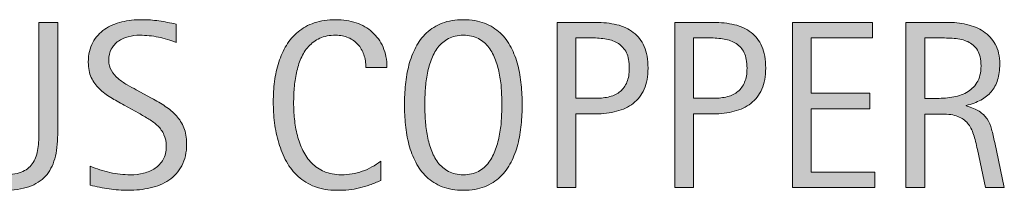
# Model space of a CAD drawing. Units: inches. Extents: x 153 to 599, y 97 to 580.
# Drawn here: x 525 to 599, y 567 to 580 of the extents above; entities that cross this region are included whole.
import ezdxf

# ---------------------------------------------------------------- set-up
doc = ezdxf.new("R2010")
doc.units = ezdxf.units.IN
doc.header["$MEASUREMENT"] = 0
doc.layers.add('CDATEXT', color=7, linetype='Continuous')

# ---------------------------------------------------------------- blocks, each defined once
blk = doc.blocks.new('block 50')
at = {"layer": 'CDATEXT'}
h = blk.add_hatch(color=7, dxfattribs=at)
h.dxf.hatch_style = 2
edge = h.paths.add_edge_path()
edge.add_spline(control_points=[(527.598, 569.131), (527.451, 568.608), (527.219, 568.171), (526.9, 567.821), (526.582, 567.47), (526.168, 567.207), (525.656, 567.028), (525.146, 566.85), (524.525, 566.761), (523.795, 566.761), (523.111, 566.761), (522.529, 566.862), (522.051, 567.063), (521.572, 567.265), (521.182, 567.548), (520.881, 567.914), (520.58, 568.278), (520.359, 568.718), (520.219, 569.232), (520.079, 569.746), (520.009, 570.319), (520.009, 570.95), (520.009, 570.95), (520.009, 579.344), (520.009, 579.344), (520.009, 579.344), (521.411, 579.344), (521.411, 579.344), (521.411, 579.344), (521.411, 571.207), (521.411, 571.207), (521.411, 570.762), (521.438, 570.341), (521.49, 569.943), (521.543, 569.545), (521.653, 569.198), (521.822, 568.9), (521.992, 568.601), (522.238, 568.365), (522.559, 568.189), (522.88, 568.014), (523.31, 567.926), (523.848, 567.926), (524.414, 567.926), (524.866, 568.008), (525.205, 568.171), (525.544, 568.335), (525.805, 568.562), (525.985, 568.851), (526.166, 569.141), (526.283, 569.488), (526.336, 569.891), (526.389, 570.294), (526.414, 570.733), (526.414, 571.207), (526.414, 571.207), (526.414, 579.344), (526.414, 579.344), (526.414, 579.344), (527.816, 579.344), (527.816, 579.344), (527.816, 579.344), (527.816, 570.95), (527.816, 570.95), (527.816, 570.26), (527.744, 569.654), (527.598, 569.131)], knot_values=[0, 0, 0, 0, 1, 1, 1, 2, 2, 2, 3, 3, 3, 4, 4, 4, 5, 5, 5, 6, 6, 6, 7, 7, 7, 8, 8, 8, 9, 9, 9, 10, 10, 10, 11, 11, 11, 12, 12, 12, 13, 13, 13, 14, 14, 14, 15, 15, 15, 16, 16, 16, 17, 17, 17, 18, 18, 18, 19, 19, 19, 20, 20, 20, 21, 21, 21, 22, 22, 22, 22], degree=3, periodic=1)
h = blk.add_hatch(color=7, dxfattribs=at)
h.dxf.hatch_style = 2
edge = h.paths.add_edge_path()
edge.add_spline(control_points=[(537.469, 570.249), (537.469, 569.6), (537.348, 569.052), (537.105, 568.605), (536.863, 568.159), (536.54, 567.799), (536.137, 567.528), (535.734, 567.256), (535.27, 567.06), (534.744, 566.941), (534.218, 566.821), (533.672, 566.761), (533.105, 566.761), (532.614, 566.761), (532.134, 566.797), (531.664, 566.871), (531.193, 566.944), (530.722, 567.033), (530.248, 567.137), (530.248, 567.137), (530.248, 568.575), (530.248, 568.575), (530.729, 568.374), (531.221, 568.215), (531.727, 568.099), (532.233, 567.984), (532.746, 567.926), (533.268, 567.926), (533.602, 567.926), (533.929, 567.965), (534.25, 568.044), (534.572, 568.124), (534.857, 568.248), (535.105, 568.417), (535.354, 568.586), (535.557, 568.804), (535.711, 569.071), (535.867, 569.336), (535.944, 569.66), (535.944, 570.04), (535.944, 570.384), (535.887, 570.681), (535.773, 570.93), (535.659, 571.178), (535.506, 571.396), (535.312, 571.583), (535.119, 571.77), (534.898, 571.938), (534.65, 572.087), (534.401, 572.237), (534.145, 572.387), (533.882, 572.539), (533.882, 572.539), (532.785, 573.153), (532.785, 573.153), (532.439, 573.34), (532.107, 573.529), (531.789, 573.718), (531.47, 573.909), (531.185, 574.125), (530.934, 574.368), (530.682, 574.61), (530.481, 574.89), (530.332, 575.209), (530.183, 575.528), (530.108, 575.913), (530.108, 576.363), (530.108, 576.941), (530.221, 577.432), (530.445, 577.835), (530.671, 578.239), (530.969, 578.568), (531.34, 578.823), (531.711, 579.077), (532.137, 579.261), (532.616, 579.375), (533.096, 579.489), (533.59, 579.545), (534.098, 579.545), (534.537, 579.545), (534.967, 579.513), (535.392, 579.45), (535.815, 579.385), (536.244, 579.309), (536.676, 579.221), (536.676, 579.221), (536.676, 577.837), (536.676, 577.837), (536.261, 578.006), (535.819, 578.139), (535.352, 578.236), (534.884, 578.333), (534.422, 578.38), (533.966, 578.38), (533.668, 578.38), (533.38, 578.344), (533.102, 578.271), (532.824, 578.198), (532.576, 578.085), (532.356, 577.933), (532.137, 577.782), (531.962, 577.585), (531.83, 577.346), (531.699, 577.107), (531.633, 576.821), (531.633, 576.488), (531.633, 576.208), (531.7, 575.956), (531.834, 575.734), (531.969, 575.512), (532.139, 575.313), (532.343, 575.138), (532.547, 574.962), (532.77, 574.806), (533.009, 574.669), (533.248, 574.532), (533.477, 574.405), (533.692, 574.289), (533.692, 574.289), (534.85, 573.657), (534.85, 573.657), (535.211, 573.458), (535.551, 573.257), (535.869, 573.052), (536.188, 572.848), (536.466, 572.615), (536.702, 572.351), (536.939, 572.088), (537.126, 571.788), (537.264, 571.449), (537.4, 571.11), (537.469, 570.709), (537.469, 570.249)], knot_values=[0, 0, 0, 0, 1, 1, 1, 2, 2, 2, 3, 3, 3, 4, 4, 4, 5, 5, 5, 6, 6, 6, 7, 7, 7, 8, 8, 8, 9, 9, 9, 10, 10, 10, 11, 11, 11, 12, 12, 12, 13, 13, 13, 14, 14, 14, 15, 15, 15, 16, 16, 16, 17, 17, 17, 18, 18, 18, 19, 19, 19, 20, 20, 20, 21, 21, 21, 22, 22, 22, 23, 23, 23, 24, 24, 24, 25, 25, 25, 26, 26, 26, 27, 27, 27, 28, 28, 28, 29, 29, 29, 30, 30, 30, 31, 31, 31, 32, 32, 32, 33, 33, 33, 34, 34, 34, 35, 35, 35, 36, 36, 36, 37, 37, 37, 38, 38, 38, 39, 39, 39, 40, 40, 40, 41, 41, 41, 42, 42, 42, 43, 43, 43, 44, 44, 44, 44], degree=3, periodic=1)
h = blk.add_hatch(color=7, dxfattribs=at)
h.dxf.hatch_style = 2
edge = h.paths.add_edge_path()
edge.add_spline(control_points=[(550.885, 575.97), (550.885, 576.315), (550.833, 576.635), (550.73, 576.93), (550.629, 577.225), (550.48, 577.479), (550.287, 577.693), (550.094, 577.906), (549.857, 578.074), (549.576, 578.197), (549.295, 578.319), (548.977, 578.38), (548.619, 578.38), (548.163, 578.38), (547.77, 578.304), (547.439, 578.152), (547.108, 578), (546.826, 577.795), (546.592, 577.539), (546.357, 577.281), (546.17, 576.983), (546.025, 576.644), (545.883, 576.304), (545.77, 575.947), (545.688, 575.57), (545.606, 575.192), (545.551, 574.809), (545.521, 574.42), (545.492, 574.032), (545.478, 573.662), (545.478, 573.311), (545.478, 572.925), (545.498, 572.523), (545.539, 572.105), (545.58, 571.687), (545.651, 571.278), (545.754, 570.877), (545.856, 570.477), (545.995, 570.098), (546.17, 569.742), (546.346, 569.385), (546.565, 569.072), (546.828, 568.803), (547.092, 568.535), (547.406, 568.321), (547.771, 568.163), (548.138, 568.005), (548.563, 567.926), (549.049, 567.926), (549.593, 567.926), (550.115, 568.013), (550.615, 568.187), (551.115, 568.361), (551.576, 568.616), (551.997, 568.952), (551.997, 568.952), (551.997, 567.497), (551.997, 567.497), (551.711, 567.375), (551.438, 567.266), (551.178, 567.172), (550.918, 567.08), (550.659, 567.001), (550.402, 566.941), (550.145, 566.879), (549.879, 566.833), (549.605, 566.804), (549.33, 566.776), (549.032, 566.761), (548.711, 566.761), (548.092, 566.761), (547.544, 566.853), (547.068, 567.037), (546.592, 567.221), (546.178, 567.472), (545.824, 567.791), (545.471, 568.109), (545.176, 568.484), (544.938, 568.917), (544.702, 569.349), (544.511, 569.81), (544.365, 570.301), (544.219, 570.792), (544.113, 571.3), (544.049, 571.826), (543.984, 572.351), (543.953, 572.872), (543.953, 573.385), (543.953, 573.9), (543.984, 574.41), (544.049, 574.915), (544.113, 575.419), (544.219, 575.901), (544.365, 576.356), (544.511, 576.812), (544.701, 577.234), (544.934, 577.623), (545.168, 578.011), (545.459, 578.348), (545.807, 578.634), (546.154, 578.92), (546.56, 579.144), (547.024, 579.305), (547.488, 579.465), (548.021, 579.545), (548.623, 579.545), (549.172, 579.545), (549.681, 579.467), (550.148, 579.309), (550.615, 579.152), (551.02, 578.919), (551.361, 578.613), (551.703, 578.306), (551.973, 577.93), (552.168, 577.487), (552.363, 577.042), (552.461, 576.538), (552.461, 575.97), (552.461, 575.97), (550.885, 575.97), (550.885, 575.97)], knot_values=[0, 0, 0, 0, 1, 1, 1, 2, 2, 2, 3, 3, 3, 4, 4, 4, 5, 5, 5, 6, 6, 6, 7, 7, 7, 8, 8, 8, 9, 9, 9, 10, 10, 10, 11, 11, 11, 12, 12, 12, 13, 13, 13, 14, 14, 14, 15, 15, 15, 16, 16, 16, 17, 17, 17, 18, 18, 18, 19, 19, 19, 20, 20, 20, 21, 21, 21, 22, 22, 22, 23, 23, 23, 24, 24, 24, 25, 25, 25, 26, 26, 26, 27, 27, 27, 28, 28, 28, 29, 29, 29, 30, 30, 30, 31, 31, 31, 32, 32, 32, 33, 33, 33, 34, 34, 34, 35, 35, 35, 36, 36, 36, 37, 37, 37, 38, 38, 38, 39, 39, 39, 40, 40, 40, 40], degree=3, periodic=1)
h = blk.add_hatch(color=7, dxfattribs=at)
h.dxf.hatch_style = 2
edge = h.paths.add_edge_path()
edge.add_spline(control_points=[(562.587, 573.175), (562.587, 572.684), (562.562, 572.185), (562.513, 571.677), (562.463, 571.168), (562.377, 570.678), (562.254, 570.205), (562.131, 569.732), (561.963, 569.285), (561.75, 568.864), (561.537, 568.443), (561.267, 568.079), (560.939, 567.769), (560.612, 567.458), (560.223, 567.213), (559.77, 567.033), (559.316, 566.851), (558.789, 566.761), (558.188, 566.761), (557.58, 566.761), (557.051, 566.851), (556.598, 567.033), (556.145, 567.213), (555.755, 567.458), (555.428, 567.769), (555.101, 568.079), (554.83, 568.442), (554.617, 568.86), (554.404, 569.277), (554.234, 569.723), (554.109, 570.196), (553.983, 570.669), (553.896, 571.16), (553.846, 571.668), (553.797, 572.176), (553.771, 572.678), (553.771, 573.175), (553.771, 573.671), (553.797, 574.174), (553.846, 574.682), (553.896, 575.191), (553.983, 575.68), (554.109, 576.15), (554.234, 576.621), (554.404, 577.063), (554.617, 577.478), (554.83, 577.892), (555.101, 578.253), (555.428, 578.56), (555.755, 578.867), (556.145, 579.108), (556.598, 579.283), (557.051, 579.458), (557.58, 579.545), (558.188, 579.545), (558.789, 579.545), (559.316, 579.457), (559.77, 579.279), (560.223, 579.1), (560.612, 578.858), (560.939, 578.551), (561.267, 578.245), (561.537, 577.883), (561.75, 577.469), (561.963, 577.054), (562.131, 576.612), (562.254, 576.141), (562.377, 575.671), (562.463, 575.182), (562.513, 574.673), (562.562, 574.166), (562.587, 573.666), (562.587, 573.175)], knot_values=[0, 0, 0, 0, 1, 1, 1, 2, 2, 2, 3, 3, 3, 4, 4, 4, 5, 5, 5, 6, 6, 6, 7, 7, 7, 8, 8, 8, 9, 9, 9, 10, 10, 10, 11, 11, 11, 12, 12, 12, 13, 13, 13, 14, 14, 14, 15, 15, 15, 16, 16, 16, 17, 17, 17, 18, 18, 18, 19, 19, 19, 20, 20, 20, 21, 21, 21, 22, 22, 22, 23, 23, 23, 24, 24, 24, 24], degree=3, periodic=1)
edge = h.paths.add_edge_path()
edge.add_spline(control_points=[(561.062, 573.188), (561.062, 573.51), (561.053, 573.862), (561.031, 574.246), (561.012, 574.628), (560.966, 575.011), (560.896, 575.394), (560.825, 575.777), (560.727, 576.148), (560.598, 576.508), (560.469, 576.868), (560.299, 577.186), (560.088, 577.463), (559.877, 577.742), (559.615, 577.963), (559.303, 578.13), (558.99, 578.297), (558.617, 578.38), (558.184, 578.38), (557.751, 578.38), (557.378, 578.297), (557.064, 578.13), (556.752, 577.963), (556.488, 577.742), (556.275, 577.463), (556.061, 577.186), (555.891, 576.868), (555.762, 576.508), (555.633, 576.148), (555.533, 575.777), (555.463, 575.394), (555.393, 575.011), (555.348, 574.628), (555.327, 574.246), (555.307, 573.862), (555.297, 573.51), (555.297, 573.188), (555.297, 572.861), (555.307, 572.504), (555.327, 572.119), (555.348, 571.733), (555.393, 571.345), (555.463, 570.957), (555.533, 570.568), (555.633, 570.19), (555.762, 569.825), (555.891, 569.459), (556.061, 569.136), (556.275, 568.856), (556.488, 568.575), (556.752, 568.35), (557.064, 568.18), (557.378, 568.011), (557.751, 567.926), (558.184, 567.926), (558.617, 567.926), (558.99, 568.011), (559.303, 568.18), (559.615, 568.35), (559.877, 568.577), (560.088, 568.86), (560.299, 569.144), (560.469, 569.468), (560.598, 569.833), (560.727, 570.199), (560.825, 570.578), (560.896, 570.969), (560.966, 571.361), (561.012, 571.749), (561.031, 572.131), (561.053, 572.514), (561.062, 572.867), (561.062, 573.188)], knot_values=[0, 0, 0, 0, 1, 1, 1, 2, 2, 2, 3, 3, 3, 4, 4, 4, 5, 5, 5, 6, 6, 6, 7, 7, 7, 8, 8, 8, 9, 9, 9, 10, 10, 10, 11, 11, 11, 12, 12, 12, 13, 13, 13, 14, 14, 14, 15, 15, 15, 16, 16, 16, 17, 17, 17, 18, 18, 18, 19, 19, 19, 20, 20, 20, 21, 21, 21, 22, 22, 22, 23, 23, 23, 24, 24, 24, 24], degree=3, periodic=1)
h = blk.add_hatch(color=7, dxfattribs=at)
h.dxf.hatch_style = 2
edge = h.paths.add_edge_path()
edge.add_spline(control_points=[(572.002, 575.918), (572.002, 575.298), (571.904, 574.771), (571.709, 574.336), (571.514, 573.901), (571.241, 573.547), (570.895, 573.276), (570.547, 573.004), (570.131, 572.806), (569.649, 572.68), (569.168, 572.554), (568.643, 572.492), (568.076, 572.492), (568.076, 572.492), (566.604, 572.492), (566.604, 572.492), (566.604, 572.492), (566.604, 566.962), (566.604, 566.962), (566.604, 566.962), (565.203, 566.962), (565.203, 566.962), (565.203, 566.962), (565.203, 579.344), (565.203, 579.344), (565.203, 579.344), (568.076, 579.344), (568.076, 579.344), (568.648, 579.344), (569.176, 579.286), (569.658, 579.169), (570.141, 579.052), (570.555, 578.861), (570.902, 578.595), (571.25, 578.33), (571.521, 577.977), (571.713, 577.54), (571.906, 577.101), (572.002, 576.561), (572.002, 575.918)], knot_values=[0, 0, 0, 0, 1, 1, 1, 2, 2, 2, 3, 3, 3, 4, 4, 4, 5, 5, 5, 6, 6, 6, 7, 7, 7, 8, 8, 8, 9, 9, 9, 10, 10, 10, 11, 11, 11, 12, 12, 12, 13, 13, 13, 13], degree=3, periodic=1)
edge = h.paths.add_edge_path()
edge.add_spline(control_points=[(570.601, 575.901), (570.601, 576.379), (570.529, 576.768), (570.387, 577.066), (570.243, 577.364), (570.045, 577.594), (569.791, 577.758), (569.538, 577.921), (569.239, 578.033), (568.896, 578.091), (568.551, 578.15), (568.176, 578.179), (567.768, 578.179), (567.768, 578.179), (566.604, 578.179), (566.604, 578.179), (566.604, 578.179), (566.604, 573.657), (566.604, 573.657), (566.604, 573.657), (568.108, 573.657), (568.108, 573.657), (568.487, 573.657), (568.831, 573.698), (569.141, 573.78), (569.449, 573.862), (569.711, 573.993), (569.928, 574.174), (570.143, 574.355), (570.309, 574.587), (570.426, 574.871), (570.542, 575.154), (570.601, 575.498), (570.601, 575.901)], knot_values=[0, 0, 0, 0, 1, 1, 1, 2, 2, 2, 3, 3, 3, 4, 4, 4, 5, 5, 5, 6, 6, 6, 7, 7, 7, 8, 8, 8, 9, 9, 9, 10, 10, 10, 11, 11, 11, 11], degree=3, periodic=1)
h = blk.add_hatch(color=7, dxfattribs=at)
h.dxf.hatch_style = 2
edge = h.paths.add_edge_path()
edge.add_spline(control_points=[(580.813, 575.918), (580.813, 575.298), (580.715, 574.771), (580.52, 574.336), (580.324, 573.901), (580.053, 573.547), (579.705, 573.276), (579.357, 573.004), (578.942, 572.806), (578.461, 572.68), (577.979, 572.554), (577.454, 572.492), (576.888, 572.492), (576.888, 572.492), (575.416, 572.492), (575.416, 572.492), (575.416, 572.492), (575.416, 566.962), (575.416, 566.962), (575.416, 566.962), (574.014, 566.962), (574.014, 566.962), (574.014, 566.962), (574.014, 579.344), (574.014, 579.344), (574.014, 579.344), (576.888, 579.344), (576.888, 579.344), (577.46, 579.344), (577.987, 579.286), (578.469, 579.169), (578.951, 579.052), (579.366, 578.861), (579.714, 578.595), (580.061, 578.33), (580.332, 577.977), (580.524, 577.54), (580.717, 577.101), (580.813, 576.561), (580.813, 575.918)], knot_values=[0, 0, 0, 0, 1, 1, 1, 2, 2, 2, 3, 3, 3, 4, 4, 4, 5, 5, 5, 6, 6, 6, 7, 7, 7, 8, 8, 8, 9, 9, 9, 10, 10, 10, 11, 11, 11, 12, 12, 12, 13, 13, 13, 13], degree=3, periodic=1)
edge = h.paths.add_edge_path()
edge.add_spline(control_points=[(579.412, 575.901), (579.412, 576.379), (579.34, 576.768), (579.197, 577.066), (579.055, 577.364), (578.855, 577.594), (578.603, 577.758), (578.35, 577.921), (578.051, 578.033), (577.707, 578.091), (577.362, 578.15), (576.986, 578.179), (576.578, 578.179), (576.578, 578.179), (575.416, 578.179), (575.416, 578.179), (575.416, 578.179), (575.416, 573.657), (575.416, 573.657), (575.416, 573.657), (576.92, 573.657), (576.92, 573.657), (577.299, 573.657), (577.643, 573.698), (577.951, 573.78), (578.26, 573.862), (578.522, 573.993), (578.738, 574.174), (578.953, 574.355), (579.12, 574.587), (579.236, 574.871), (579.354, 575.154), (579.412, 575.498), (579.412, 575.901)], knot_values=[0, 0, 0, 0, 1, 1, 1, 2, 2, 2, 3, 3, 3, 4, 4, 4, 5, 5, 5, 6, 6, 6, 7, 7, 7, 8, 8, 8, 9, 9, 9, 10, 10, 10, 11, 11, 11, 11], degree=3, periodic=1)
h = blk.add_hatch(color=7, dxfattribs=at)
h.dxf.hatch_style = 2
h.paths.add_polyline_path([(582.824, 566.962), (582.824, 579.344), (588.818, 579.344), (588.818, 578.179), (584.227, 578.179), (584.227, 574.034), (588.607, 574.034), (588.607, 572.869), (584.227, 572.869), (584.227, 568.127), (588.984, 568.127), (588.984, 566.962)])
h = blk.add_hatch(color=7, dxfattribs=at)
h.dxf.hatch_style = 2
edge = h.paths.add_edge_path()
edge.add_spline(control_points=[(597.27, 566.962), (597.27, 566.962), (596.656, 569.819), (596.656, 569.819), (596.568, 570.246), (596.473, 570.624), (596.367, 570.954), (596.262, 571.284), (596.115, 571.561), (595.929, 571.787), (595.742, 572.011), (595.496, 572.182), (595.193, 572.299), (594.889, 572.416), (594.492, 572.474), (594.001, 572.474), (594.001, 572.474), (592.713, 572.474), (592.713, 572.474), (592.713, 572.474), (592.713, 566.962), (592.713, 566.962), (592.713, 566.962), (591.311, 566.962), (591.311, 566.962), (591.311, 566.962), (591.311, 579.344), (591.311, 579.344), (591.311, 579.344), (594.378, 579.344), (594.378, 579.344), (594.887, 579.344), (595.379, 579.292), (595.854, 579.187), (596.33, 579.082), (596.751, 578.908), (597.116, 578.666), (597.481, 578.422), (597.775, 578.101), (597.997, 577.702), (598.219, 577.301), (598.33, 576.809), (598.33, 576.225), (598.33, 575.775), (598.277, 575.379), (598.172, 575.038), (598.066, 574.696), (597.909, 574.401), (597.699, 574.152), (597.488, 573.904), (597.227, 573.695), (596.914, 573.526), (596.602, 573.356), (596.235, 573.219), (595.814, 573.114), (595.814, 573.114), (595.814, 573.079), (595.814, 573.079), (596.224, 572.974), (596.551, 572.84), (596.797, 572.68), (597.042, 572.519), (597.237, 572.328), (597.383, 572.106), (597.529, 571.884), (597.643, 571.628), (597.721, 571.339), (597.8, 571.05), (597.877, 570.721), (597.953, 570.354), (597.953, 570.354), (598.672, 566.962), (598.672, 566.962), (598.672, 566.962), (597.27, 566.962), (597.27, 566.962)], knot_values=[0, 0, 0, 0, 1, 1, 1, 2, 2, 2, 3, 3, 3, 4, 4, 4, 5, 5, 5, 6, 6, 6, 7, 7, 7, 8, 8, 8, 9, 9, 9, 10, 10, 10, 11, 11, 11, 12, 12, 12, 13, 13, 13, 14, 14, 14, 15, 15, 15, 16, 16, 16, 17, 17, 17, 18, 18, 18, 19, 19, 19, 20, 20, 20, 21, 21, 21, 22, 22, 22, 23, 23, 23, 24, 24, 24, 25, 25, 25, 25], degree=3, periodic=1)
edge = h.paths.add_edge_path()
edge.add_spline(control_points=[(596.928, 576.076), (596.928, 576.589), (596.838, 576.989), (596.656, 577.272), (596.475, 577.555), (596.235, 577.764), (595.938, 577.898), (595.64, 578.033), (595.301, 578.113), (594.922, 578.139), (594.541, 578.166), (594.152, 578.179), (593.756, 578.179), (593.756, 578.179), (592.713, 578.179), (592.713, 578.179), (592.713, 578.179), (592.713, 573.64), (592.713, 573.64), (592.713, 573.64), (593.484, 573.64), (593.484, 573.64), (593.904, 573.64), (594.32, 573.67), (594.732, 573.732), (595.145, 573.793), (595.513, 573.912), (595.837, 574.086), (596.161, 574.262), (596.424, 574.508), (596.625, 574.827), (596.827, 575.145), (596.928, 575.562), (596.928, 576.076)], knot_values=[0, 0, 0, 0, 1, 1, 1, 2, 2, 2, 3, 3, 3, 4, 4, 4, 5, 5, 5, 6, 6, 6, 7, 7, 7, 8, 8, 8, 9, 9, 9, 10, 10, 10, 11, 11, 11, 11], degree=3, periodic=1)
at = {"layer": 'CDATEXT', "lineweight": 0}
blk.add_lwpolyline([(582.824, 566.962), (582.824, 579.344), (588.818, 579.344), (588.818, 578.179), (584.227, 578.179), (584.227, 574.034), (588.607, 574.034), (588.607, 572.869), (584.227, 572.869), (584.227, 568.127), (588.984, 568.127), (588.984, 566.962), (582.824, 566.962)], dxfattribs=at)
for points, knots in [([(527.598, 569.131), (527.451, 568.608), (527.219, 568.171), (526.9, 567.821), (526.582, 567.47), (526.168, 567.207), (525.656, 567.028), (525.146, 566.85), (524.525, 566.761), (523.795, 566.761), (523.111, 566.761), (522.529, 566.862), (522.051, 567.063), (521.572, 567.265), (521.182, 567.548), (520.881, 567.914), (520.58, 568.278), (520.359, 568.718), (520.219, 569.232), (520.079, 569.746), (520.009, 570.319), (520.009, 570.95), (520.009, 570.95), (520.009, 579.344), (520.009, 579.344), (520.009, 579.344), (521.411, 579.344), (521.411, 579.344), (521.411, 579.344), (521.411, 571.207), (521.411, 571.207), (521.411, 570.762), (521.438, 570.341), (521.49, 569.943), (521.543, 569.545), (521.653, 569.198), (521.822, 568.9), (521.992, 568.601), (522.238, 568.365), (522.559, 568.189), (522.88, 568.014), (523.31, 567.926), (523.848, 567.926), (524.414, 567.926), (524.866, 568.008), (525.205, 568.171), (525.544, 568.335), (525.805, 568.562), (525.985, 568.851), (526.166, 569.141), (526.283, 569.488), (526.336, 569.891), (526.389, 570.294), (526.414, 570.733), (526.414, 571.207), (526.414, 571.207), (526.414, 579.344), (526.414, 579.344), (526.414, 579.344), (527.816, 579.344), (527.816, 579.344), (527.816, 579.344), (527.816, 570.95), (527.816, 570.95), (527.816, 570.26), (527.744, 569.654), (527.598, 569.131)], [0, 0, 0, 0, 1, 1, 1, 2, 2, 2, 3, 3, 3, 4, 4, 4, 5, 5, 5, 6, 6, 6, 7, 7, 7, 8, 8, 8, 9, 9, 9, 10, 10, 10, 11, 11, 11, 12, 12, 12, 13, 13, 13, 14, 14, 14, 15, 15, 15, 16, 16, 16, 17, 17, 17, 18, 18, 18, 19, 19, 19, 20, 20, 20, 21, 21, 21, 22, 22, 22, 22]), ([(537.469, 570.249), (537.469, 569.6), (537.348, 569.052), (537.105, 568.605), (536.863, 568.159), (536.54, 567.799), (536.137, 567.528), (535.734, 567.256), (535.27, 567.06), (534.744, 566.941), (534.218, 566.821), (533.672, 566.761), (533.105, 566.761), (532.614, 566.761), (532.134, 566.797), (531.664, 566.871), (531.193, 566.944), (530.722, 567.033), (530.248, 567.137), (530.248, 567.137), (530.248, 568.575), (530.248, 568.575), (530.729, 568.374), (531.221, 568.215), (531.727, 568.099), (532.233, 567.984), (532.746, 567.926), (533.268, 567.926), (533.602, 567.926), (533.929, 567.965), (534.25, 568.044), (534.572, 568.124), (534.857, 568.248), (535.105, 568.417), (535.354, 568.586), (535.557, 568.804), (535.711, 569.071), (535.867, 569.336), (535.944, 569.66), (535.944, 570.04), (535.944, 570.384), (535.887, 570.681), (535.773, 570.93), (535.659, 571.178), (535.506, 571.396), (535.312, 571.583), (535.119, 571.77), (534.898, 571.938), (534.65, 572.087), (534.401, 572.237), (534.145, 572.387), (533.882, 572.539), (533.882, 572.539), (532.785, 573.153), (532.785, 573.153), (532.439, 573.34), (532.107, 573.529), (531.789, 573.718), (531.47, 573.909), (531.185, 574.125), (530.934, 574.368), (530.682, 574.61), (530.481, 574.89), (530.332, 575.209), (530.183, 575.528), (530.108, 575.913), (530.108, 576.363), (530.108, 576.941), (530.221, 577.432), (530.445, 577.835), (530.671, 578.239), (530.969, 578.568), (531.34, 578.823), (531.711, 579.077), (532.137, 579.261), (532.616, 579.375), (533.096, 579.489), (533.59, 579.545), (534.098, 579.545), (534.537, 579.545), (534.967, 579.513), (535.392, 579.45), (535.815, 579.385), (536.244, 579.309), (536.676, 579.221), (536.676, 579.221), (536.676, 577.837), (536.676, 577.837), (536.261, 578.006), (535.819, 578.139), (535.352, 578.236), (534.884, 578.333), (534.422, 578.38), (533.966, 578.38), (533.668, 578.38), (533.38, 578.344), (533.102, 578.271), (532.824, 578.198), (532.576, 578.085), (532.356, 577.933), (532.137, 577.782), (531.962, 577.585), (531.83, 577.346), (531.699, 577.107), (531.633, 576.821), (531.633, 576.488), (531.633, 576.208), (531.7, 575.956), (531.834, 575.734), (531.969, 575.512), (532.139, 575.313), (532.343, 575.138), (532.547, 574.962), (532.77, 574.806), (533.009, 574.669), (533.248, 574.532), (533.477, 574.405), (533.692, 574.289), (533.692, 574.289), (534.85, 573.657), (534.85, 573.657), (535.211, 573.458), (535.551, 573.257), (535.869, 573.052), (536.188, 572.848), (536.466, 572.615), (536.702, 572.351), (536.939, 572.088), (537.126, 571.788), (537.264, 571.449), (537.4, 571.11), (537.469, 570.709), (537.469, 570.249)], [0, 0, 0, 0, 1, 1, 1, 2, 2, 2, 3, 3, 3, 4, 4, 4, 5, 5, 5, 6, 6, 6, 7, 7, 7, 8, 8, 8, 9, 9, 9, 10, 10, 10, 11, 11, 11, 12, 12, 12, 13, 13, 13, 14, 14, 14, 15, 15, 15, 16, 16, 16, 17, 17, 17, 18, 18, 18, 19, 19, 19, 20, 20, 20, 21, 21, 21, 22, 22, 22, 23, 23, 23, 24, 24, 24, 25, 25, 25, 26, 26, 26, 27, 27, 27, 28, 28, 28, 29, 29, 29, 30, 30, 30, 31, 31, 31, 32, 32, 32, 33, 33, 33, 34, 34, 34, 35, 35, 35, 36, 36, 36, 37, 37, 37, 38, 38, 38, 39, 39, 39, 40, 40, 40, 41, 41, 41, 42, 42, 42, 43, 43, 43, 44, 44, 44, 44]), ([(550.885, 575.97), (550.885, 576.315), (550.833, 576.635), (550.73, 576.93), (550.629, 577.225), (550.48, 577.479), (550.287, 577.693), (550.094, 577.906), (549.857, 578.074), (549.576, 578.197), (549.295, 578.319), (548.977, 578.38), (548.619, 578.38), (548.163, 578.38), (547.77, 578.304), (547.439, 578.152), (547.108, 578), (546.826, 577.795), (546.592, 577.539), (546.357, 577.281), (546.17, 576.983), (546.025, 576.644), (545.883, 576.304), (545.77, 575.947), (545.688, 575.57), (545.606, 575.192), (545.551, 574.809), (545.521, 574.42), (545.492, 574.032), (545.478, 573.662), (545.478, 573.311), (545.478, 572.925), (545.498, 572.523), (545.539, 572.105), (545.58, 571.687), (545.651, 571.278), (545.754, 570.877), (545.856, 570.477), (545.995, 570.098), (546.17, 569.742), (546.346, 569.385), (546.565, 569.072), (546.828, 568.803), (547.092, 568.535), (547.406, 568.321), (547.771, 568.163), (548.138, 568.005), (548.563, 567.926), (549.049, 567.926), (549.593, 567.926), (550.115, 568.013), (550.615, 568.187), (551.115, 568.361), (551.576, 568.616), (551.997, 568.952), (551.997, 568.952), (551.997, 567.497), (551.997, 567.497), (551.711, 567.375), (551.438, 567.266), (551.178, 567.172), (550.918, 567.08), (550.659, 567.001), (550.402, 566.941), (550.145, 566.879), (549.879, 566.833), (549.605, 566.804), (549.33, 566.776), (549.032, 566.761), (548.711, 566.761), (548.092, 566.761), (547.544, 566.853), (547.068, 567.037), (546.592, 567.221), (546.178, 567.472), (545.824, 567.791), (545.471, 568.109), (545.176, 568.484), (544.938, 568.917), (544.702, 569.349), (544.511, 569.81), (544.365, 570.301), (544.219, 570.792), (544.113, 571.3), (544.049, 571.826), (543.984, 572.351), (543.953, 572.872), (543.953, 573.385), (543.953, 573.9), (543.984, 574.41), (544.049, 574.915), (544.113, 575.419), (544.219, 575.901), (544.365, 576.356), (544.511, 576.812), (544.701, 577.234), (544.934, 577.623), (545.168, 578.011), (545.459, 578.348), (545.807, 578.634), (546.154, 578.92), (546.56, 579.144), (547.024, 579.305), (547.488, 579.465), (548.021, 579.545), (548.623, 579.545), (549.172, 579.545), (549.681, 579.467), (550.148, 579.309), (550.615, 579.152), (551.02, 578.919), (551.361, 578.613), (551.703, 578.306), (551.973, 577.93), (552.168, 577.487), (552.363, 577.042), (552.461, 576.538), (552.461, 575.97), (552.461, 575.97), (550.885, 575.97), (550.885, 575.97)], [0, 0, 0, 0, 1, 1, 1, 2, 2, 2, 3, 3, 3, 4, 4, 4, 5, 5, 5, 6, 6, 6, 7, 7, 7, 8, 8, 8, 9, 9, 9, 10, 10, 10, 11, 11, 11, 12, 12, 12, 13, 13, 13, 14, 14, 14, 15, 15, 15, 16, 16, 16, 17, 17, 17, 18, 18, 18, 19, 19, 19, 20, 20, 20, 21, 21, 21, 22, 22, 22, 23, 23, 23, 24, 24, 24, 25, 25, 25, 26, 26, 26, 27, 27, 27, 28, 28, 28, 29, 29, 29, 30, 30, 30, 31, 31, 31, 32, 32, 32, 33, 33, 33, 34, 34, 34, 35, 35, 35, 36, 36, 36, 37, 37, 37, 38, 38, 38, 39, 39, 39, 40, 40, 40, 40]), ([(562.587, 573.175), (562.587, 572.684), (562.562, 572.185), (562.513, 571.677), (562.463, 571.168), (562.377, 570.678), (562.254, 570.205), (562.131, 569.732), (561.963, 569.285), (561.75, 568.864), (561.537, 568.443), (561.267, 568.079), (560.939, 567.769), (560.612, 567.458), (560.223, 567.213), (559.77, 567.033), (559.316, 566.851), (558.789, 566.761), (558.188, 566.761), (557.58, 566.761), (557.051, 566.851), (556.598, 567.033), (556.145, 567.213), (555.755, 567.458), (555.428, 567.769), (555.101, 568.079), (554.83, 568.442), (554.617, 568.86), (554.404, 569.277), (554.234, 569.723), (554.109, 570.196), (553.983, 570.669), (553.896, 571.16), (553.846, 571.668), (553.797, 572.176), (553.771, 572.678), (553.771, 573.175), (553.771, 573.671), (553.797, 574.174), (553.846, 574.682), (553.896, 575.191), (553.983, 575.68), (554.109, 576.15), (554.234, 576.621), (554.404, 577.063), (554.617, 577.478), (554.83, 577.892), (555.101, 578.253), (555.428, 578.56), (555.755, 578.867), (556.145, 579.108), (556.598, 579.283), (557.051, 579.458), (557.58, 579.545), (558.188, 579.545), (558.789, 579.545), (559.316, 579.457), (559.77, 579.279), (560.223, 579.1), (560.612, 578.858), (560.939, 578.551), (561.267, 578.245), (561.537, 577.883), (561.75, 577.469), (561.963, 577.054), (562.131, 576.612), (562.254, 576.141), (562.377, 575.671), (562.463, 575.182), (562.513, 574.673), (562.562, 574.166), (562.587, 573.666), (562.587, 573.175)], [0, 0, 0, 0, 1, 1, 1, 2, 2, 2, 3, 3, 3, 4, 4, 4, 5, 5, 5, 6, 6, 6, 7, 7, 7, 8, 8, 8, 9, 9, 9, 10, 10, 10, 11, 11, 11, 12, 12, 12, 13, 13, 13, 14, 14, 14, 15, 15, 15, 16, 16, 16, 17, 17, 17, 18, 18, 18, 19, 19, 19, 20, 20, 20, 21, 21, 21, 22, 22, 22, 23, 23, 23, 24, 24, 24, 24]), ([(572.002, 575.918), (572.002, 575.298), (571.904, 574.771), (571.709, 574.336), (571.514, 573.901), (571.241, 573.547), (570.895, 573.276), (570.547, 573.004), (570.131, 572.806), (569.649, 572.68), (569.168, 572.554), (568.643, 572.492), (568.076, 572.492), (568.076, 572.492), (566.604, 572.492), (566.604, 572.492), (566.604, 572.492), (566.604, 566.962), (566.604, 566.962), (566.604, 566.962), (565.203, 566.962), (565.203, 566.962), (565.203, 566.962), (565.203, 579.344), (565.203, 579.344), (565.203, 579.344), (568.076, 579.344), (568.076, 579.344), (568.648, 579.344), (569.176, 579.286), (569.658, 579.169), (570.141, 579.052), (570.555, 578.861), (570.902, 578.595), (571.25, 578.33), (571.521, 577.977), (571.713, 577.54), (571.906, 577.101), (572.002, 576.561), (572.002, 575.918)], [0, 0, 0, 0, 1, 1, 1, 2, 2, 2, 3, 3, 3, 4, 4, 4, 5, 5, 5, 6, 6, 6, 7, 7, 7, 8, 8, 8, 9, 9, 9, 10, 10, 10, 11, 11, 11, 12, 12, 12, 13, 13, 13, 13]), ([(580.813, 575.918), (580.813, 575.298), (580.715, 574.771), (580.52, 574.336), (580.324, 573.901), (580.053, 573.547), (579.705, 573.276), (579.357, 573.004), (578.942, 572.806), (578.461, 572.68), (577.979, 572.554), (577.454, 572.492), (576.888, 572.492), (576.888, 572.492), (575.416, 572.492), (575.416, 572.492), (575.416, 572.492), (575.416, 566.962), (575.416, 566.962), (575.416, 566.962), (574.014, 566.962), (574.014, 566.962), (574.014, 566.962), (574.014, 579.344), (574.014, 579.344), (574.014, 579.344), (576.888, 579.344), (576.888, 579.344), (577.46, 579.344), (577.987, 579.286), (578.469, 579.169), (578.951, 579.052), (579.366, 578.861), (579.714, 578.595), (580.061, 578.33), (580.332, 577.977), (580.524, 577.54), (580.717, 577.101), (580.813, 576.561), (580.813, 575.918)], [0, 0, 0, 0, 1, 1, 1, 2, 2, 2, 3, 3, 3, 4, 4, 4, 5, 5, 5, 6, 6, 6, 7, 7, 7, 8, 8, 8, 9, 9, 9, 10, 10, 10, 11, 11, 11, 12, 12, 12, 13, 13, 13, 13]), ([(597.27, 566.962), (597.27, 566.962), (596.656, 569.819), (596.656, 569.819), (596.568, 570.246), (596.473, 570.624), (596.367, 570.954), (596.262, 571.284), (596.115, 571.561), (595.929, 571.787), (595.742, 572.011), (595.496, 572.182), (595.193, 572.299), (594.889, 572.416), (594.492, 572.474), (594.001, 572.474), (594.001, 572.474), (592.713, 572.474), (592.713, 572.474), (592.713, 572.474), (592.713, 566.962), (592.713, 566.962), (592.713, 566.962), (591.311, 566.962), (591.311, 566.962), (591.311, 566.962), (591.311, 579.344), (591.311, 579.344), (591.311, 579.344), (594.378, 579.344), (594.378, 579.344), (594.887, 579.344), (595.379, 579.292), (595.854, 579.187), (596.33, 579.082), (596.751, 578.908), (597.116, 578.666), (597.481, 578.422), (597.775, 578.101), (597.997, 577.702), (598.219, 577.301), (598.33, 576.809), (598.33, 576.225), (598.33, 575.775), (598.277, 575.379), (598.172, 575.038), (598.066, 574.696), (597.909, 574.401), (597.699, 574.152), (597.488, 573.904), (597.227, 573.695), (596.914, 573.526), (596.602, 573.356), (596.235, 573.219), (595.814, 573.114), (595.814, 573.114), (595.814, 573.079), (595.814, 573.079), (596.224, 572.974), (596.551, 572.84), (596.797, 572.68), (597.042, 572.519), (597.237, 572.328), (597.383, 572.106), (597.529, 571.884), (597.643, 571.628), (597.721, 571.339), (597.8, 571.05), (597.877, 570.721), (597.953, 570.354), (597.953, 570.354), (598.672, 566.962), (598.672, 566.962), (598.672, 566.962), (597.27, 566.962), (597.27, 566.962)], [0, 0, 0, 0, 1, 1, 1, 2, 2, 2, 3, 3, 3, 4, 4, 4, 5, 5, 5, 6, 6, 6, 7, 7, 7, 8, 8, 8, 9, 9, 9, 10, 10, 10, 11, 11, 11, 12, 12, 12, 13, 13, 13, 14, 14, 14, 15, 15, 15, 16, 16, 16, 17, 17, 17, 18, 18, 18, 19, 19, 19, 20, 20, 20, 21, 21, 21, 22, 22, 22, 23, 23, 23, 24, 24, 24, 25, 25, 25, 25]), ([(561.062, 573.188), (561.062, 573.51), (561.053, 573.862), (561.031, 574.246), (561.012, 574.628), (560.966, 575.011), (560.896, 575.394), (560.825, 575.777), (560.727, 576.148), (560.598, 576.508), (560.469, 576.868), (560.299, 577.186), (560.088, 577.463), (559.877, 577.742), (559.615, 577.963), (559.303, 578.13), (558.99, 578.297), (558.617, 578.38), (558.184, 578.38), (557.751, 578.38), (557.378, 578.297), (557.064, 578.13), (556.752, 577.963), (556.488, 577.742), (556.275, 577.463), (556.061, 577.186), (555.891, 576.868), (555.762, 576.508), (555.633, 576.148), (555.533, 575.777), (555.463, 575.394), (555.393, 575.011), (555.348, 574.628), (555.327, 574.246), (555.307, 573.862), (555.297, 573.51), (555.297, 573.188), (555.297, 572.861), (555.307, 572.504), (555.327, 572.119), (555.348, 571.733), (555.393, 571.345), (555.463, 570.957), (555.533, 570.568), (555.633, 570.19), (555.762, 569.825), (555.891, 569.459), (556.061, 569.136), (556.275, 568.856), (556.488, 568.575), (556.752, 568.35), (557.064, 568.18), (557.378, 568.011), (557.751, 567.926), (558.184, 567.926), (558.617, 567.926), (558.99, 568.011), (559.303, 568.18), (559.615, 568.35), (559.877, 568.577), (560.088, 568.86), (560.299, 569.144), (560.469, 569.468), (560.598, 569.833), (560.727, 570.199), (560.825, 570.578), (560.896, 570.969), (560.966, 571.361), (561.012, 571.749), (561.031, 572.131), (561.053, 572.514), (561.062, 572.867), (561.062, 573.188)], [0, 0, 0, 0, 1, 1, 1, 2, 2, 2, 3, 3, 3, 4, 4, 4, 5, 5, 5, 6, 6, 6, 7, 7, 7, 8, 8, 8, 9, 9, 9, 10, 10, 10, 11, 11, 11, 12, 12, 12, 13, 13, 13, 14, 14, 14, 15, 15, 15, 16, 16, 16, 17, 17, 17, 18, 18, 18, 19, 19, 19, 20, 20, 20, 21, 21, 21, 22, 22, 22, 23, 23, 23, 24, 24, 24, 24]), ([(570.601, 575.901), (570.601, 576.379), (570.529, 576.768), (570.387, 577.066), (570.243, 577.364), (570.045, 577.594), (569.791, 577.758), (569.538, 577.921), (569.239, 578.033), (568.896, 578.091), (568.551, 578.15), (568.176, 578.179), (567.768, 578.179), (567.768, 578.179), (566.604, 578.179), (566.604, 578.179), (566.604, 578.179), (566.604, 573.657), (566.604, 573.657), (566.604, 573.657), (568.108, 573.657), (568.108, 573.657), (568.487, 573.657), (568.831, 573.698), (569.141, 573.78), (569.449, 573.862), (569.711, 573.993), (569.928, 574.174), (570.143, 574.355), (570.309, 574.587), (570.426, 574.871), (570.542, 575.154), (570.601, 575.498), (570.601, 575.901)], [0, 0, 0, 0, 1, 1, 1, 2, 2, 2, 3, 3, 3, 4, 4, 4, 5, 5, 5, 6, 6, 6, 7, 7, 7, 8, 8, 8, 9, 9, 9, 10, 10, 10, 11, 11, 11, 11]), ([(579.412, 575.901), (579.412, 576.379), (579.34, 576.768), (579.197, 577.066), (579.055, 577.364), (578.855, 577.594), (578.603, 577.758), (578.35, 577.921), (578.051, 578.033), (577.707, 578.091), (577.362, 578.15), (576.986, 578.179), (576.578, 578.179), (576.578, 578.179), (575.416, 578.179), (575.416, 578.179), (575.416, 578.179), (575.416, 573.657), (575.416, 573.657), (575.416, 573.657), (576.92, 573.657), (576.92, 573.657), (577.299, 573.657), (577.643, 573.698), (577.951, 573.78), (578.26, 573.862), (578.522, 573.993), (578.738, 574.174), (578.953, 574.355), (579.12, 574.587), (579.236, 574.871), (579.354, 575.154), (579.412, 575.498), (579.412, 575.901)], [0, 0, 0, 0, 1, 1, 1, 2, 2, 2, 3, 3, 3, 4, 4, 4, 5, 5, 5, 6, 6, 6, 7, 7, 7, 8, 8, 8, 9, 9, 9, 10, 10, 10, 11, 11, 11, 11]), ([(596.928, 576.076), (596.928, 576.589), (596.838, 576.989), (596.656, 577.272), (596.475, 577.555), (596.235, 577.764), (595.938, 577.898), (595.64, 578.033), (595.301, 578.113), (594.922, 578.139), (594.541, 578.166), (594.152, 578.179), (593.756, 578.179), (593.756, 578.179), (592.713, 578.179), (592.713, 578.179), (592.713, 578.179), (592.713, 573.64), (592.713, 573.64), (592.713, 573.64), (593.484, 573.64), (593.484, 573.64), (593.904, 573.64), (594.32, 573.67), (594.732, 573.732), (595.145, 573.793), (595.513, 573.912), (595.837, 574.086), (596.161, 574.262), (596.424, 574.508), (596.625, 574.827), (596.827, 575.145), (596.928, 575.562), (596.928, 576.076)], [0, 0, 0, 0, 1, 1, 1, 2, 2, 2, 3, 3, 3, 4, 4, 4, 5, 5, 5, 6, 6, 6, 7, 7, 7, 8, 8, 8, 9, 9, 9, 10, 10, 10, 11, 11, 11, 11])]:
    blk.add_open_spline(points, degree=3, knots=knots, dxfattribs=at)
blk = doc.blocks.new('block 49')
at = {"layer": 'CDATEXT'}
blk.add_blockref('block 50', (0, 0), dxfattribs=at)

msp = doc.modelspace()

# ---------------------------------------------------------------- block references
at = {"layer": 'CDATEXT'}
msp.add_blockref('block 49', (0, 0), dxfattribs=at)

doc.saveas('drawing.dxf')
